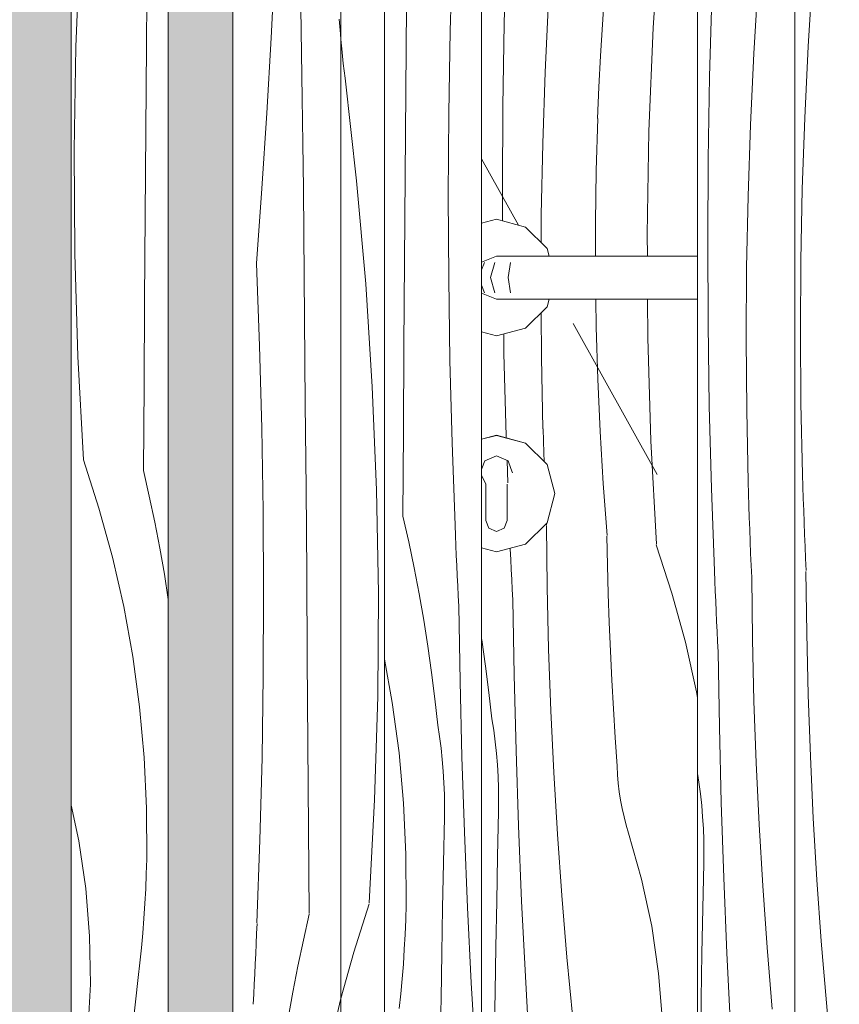
# Model space of a CAD drawing. Units: millimetres. Extents: x 34608 to 55572, y -1640 to 11000.
# Drawn here: x 37942 to 38321, y 4814 to 5269 of the extents above; entities that cross this region are included whole.
import ezdxf

# ---------------------------------------------------------------- set-up
doc = ezdxf.new("R2010")
doc.units = ezdxf.units.MM
doc.header["$MEASUREMENT"] = 0
doc.linetypes.add('Wipeout_Contour', pattern=[1000, 0, -1000])
doc.layers.add('AR - SEINAD - siseseinad', color=7, linetype='Continuous')
doc.layers.add('Archicad Doors', color=7, linetype='Continuous')
for name, color, linetype, lineweight in [('AR - SEINAD - siseseinad_Pen_No__18', 9, 'Continuous', 13), ('Archicad Doors_Pen_No__1', 255, 'Continuous', 13), ('Archicad Doors_Pen_No__18', 9, 'Continuous', 13)]:
    doc.layers.add(name, color=color, linetype=linetype, lineweight=lineweight)
doc.layers.add('AR - SEINAD - siseseinad_Pen_No__87', color=7, linetype='Continuous', lineweight=9, true_color=0x8a8a8a)

# ---------------------------------------------------------------- blocks, each defined once
blk = doc.blocks.new('*X72')
at = {"layer": 'Archicad Doors_Pen_No__18', "color": 9, "linetype": 'Continuous', "lineweight": 13}
for p, q in [((38058.55, 5261.01), (38060.29, 5295.88)), ((38072.55, 5253.92), (38072.21, 5274.82)), ((38090.53, 5262.83), (38090, 5269.68)), ((38056.53, 5226.16), (38058.55, 5261.01)), ((38090.77, 5260.19), (38090.53, 5262.83)), ((38072.86, 5233.03), (38072.55, 5253.92)), ((38073.14, 5212.14), (38072.86, 5233.03)), ((38054.23, 5191.32), (38056.53, 5226.16)), ((38073.38, 5191.25), (38073.14, 5212.14)), ((38051.63, 5156.51), (38054.23, 5191.32)), ((38073.59, 5170.35), (38073.38, 5191.25)), ((38073.94, 5131.01), (38073.59, 5170.35)), ((38053.07, 5118.38), (38051.63, 5156.51)), ((38074.28, 5091.66), (38073.94, 5131.01)), ((38054.11, 5080.24), (38053.07, 5118.38)), ((38074.6, 5052.32), (38074.28, 5091.66)), ((38054.75, 5042.08), (38054.11, 5080.24)), ((38074.92, 5012.98), (38074.6, 5052.32)), ((38054.98, 5003.93), (38054.75, 5042.08)), ((38075.21, 4973.63), (38074.92, 5012.98)), ((38054.81, 4965.77), (38054.98, 5003.93)), ((38075.5, 4934.29), (38075.21, 4973.63)), ((38054.24, 4927.62), (38054.81, 4965.77)), ((38075.77, 4894.94), (38075.5, 4934.29)), ((38053.26, 4889.47), (38054.24, 4927.62)), ((38076.02, 4855.6), (38075.77, 4894.94)), ((38051.88, 4851.34), (38053.26, 4889.47)), ((38076.09, 4855.21), (38073.38, 4843.24)), ((38051.75, 4846.27), (38051.95, 4850.95)), ((38051.55, 4841.6), (38051.75, 4846.27)), ((38051.34, 4836.93), (38051.55, 4841.6)), ((38073.38, 4843.24), (38070.87, 4831.23)), ((38051.12, 4832.25), (38051.34, 4836.93)), ((38050.9, 4827.58), (38051.12, 4832.25)), ((38050.67, 4822.91), (38050.9, 4827.58)), ((38070.87, 4831.23), (38068.55, 4819.18)), ((38050.44, 4818.23), (38050.67, 4822.91)), ((38068.55, 4819.18), (38066.42, 4807.09)), ((38050.2, 4813.56), (38050.44, 4818.23)), ((38090.44, 4815.04), (38085.23, 4792.11)), ((38090.77, 4816.24), (38090.44, 4815.04))]:
    blk.add_line(p, q, dxfattribs=at)
blk = doc.blocks.new('*X80')
at = {"layer": 'Archicad Doors_Pen_No__18', "color": 9, "linetype": 'Continuous', "lineweight": 13}
for p, q in [((38091.16, 5255.98), (38090.77, 5260.19)), ((38091.87, 5249.15), (38091.16, 5255.98)), ((38092.68, 5242.33), (38091.87, 5249.15)), ((38098.01, 5194.81), (38092.68, 5242.33)), ((38102.22, 5147.17), (38098.01, 5194.81)), ((38105.3, 5099.45), (38102.22, 5147.17)), ((38107.26, 5051.68), (38105.3, 5099.45)), ((38108.09, 5003.87), (38107.26, 5051.68)), ((38107.8, 4956.05), (38108.09, 5003.87)), ((38106.37, 4908.25), (38107.8, 4956.05)), ((38103.83, 4860.5), (38106.37, 4908.25)), ((38103.89, 4860.11), (38096.67, 4837.73)), ((38096.67, 4837.73), (38090.77, 4816.24))]:
    blk.add_line(p, q, dxfattribs=at)
blk = doc.blocks.new('*X88')
at = {"layer": 'Archicad Doors_Pen_No__18', "color": 9, "linetype": 'Continuous', "lineweight": 13}
for p, q in [((38307.02, 5257.01), (38309.04, 5289.99)), ((38305.46, 5224), (38307.02, 5257.01)), ((38304.34, 5190.97), (38305.46, 5224)), ((38303.68, 5157.93), (38304.34, 5190.97)), ((38303.46, 5124.88), (38303.68, 5157.93)), ((38208.91, 5127.09), (38208.72, 5140)), ((38232.83, 5122.16), (38232.72, 5140)), ((38183.55, 5113.02), (38183.4, 5133.75)), ((38166.25, 5114.92), (38166.11, 5123.89)), ((38209.63, 5102.95), (38208.91, 5127.09)), ((38303.7, 5091.84), (38303.46, 5124.88)), ((38234.26, 5074.36), (38232.83, 5122.16)), ((38167.23, 5076.77), (38166.25, 5114.92)), ((38184.23, 5079.99), (38183.55, 5113.02)), ((38210.72, 5078.82), (38209.63, 5102.95)), ((38304.38, 5058.8), (38303.7, 5091.84)), ((38184.47, 5074.42), (38184.31, 5079.97)), ((38212.17, 5054.72), (38210.72, 5078.82)), ((38167.26, 5075.8), (38167.23, 5076.77)), ((38184.64, 5068.87), (38184.47, 5074.42)), ((38236.81, 5026.61), (38234.26, 5074.36)), ((38184.78, 5064.88), (38184.64, 5068.87)), ((38304.62, 5053.24), (38304.46, 5058.79)), ((38213.98, 5030.64), (38212.17, 5054.72)), ((38304.79, 5047.69), (38304.62, 5053.24)), ((38304.98, 5042.14), (38304.79, 5047.69)), ((38305.17, 5036.59), (38304.98, 5042.14)), ((38186.21, 5006.61), (38185.87, 5035.19)), ((38185.94, 5035.58), (38185.91, 5036.26)), ((38305.38, 5031.04), (38305.17, 5036.59)), ((38214.17, 5016.93), (38213.91, 5030.25)), ((38305.61, 5025.49), (38305.38, 5031.04)), ((38169.15, 5024.22), (38169.12, 5024.7)), ((38169.36, 5019.55), (38169.15, 5024.22)), ((38236.74, 5026.22), (38243.96, 5003.84)), ((38305.84, 5019.94), (38305.61, 5025.49)), ((38169.58, 5014.88), (38169.36, 5019.55)), ((38306.09, 5014.4), (38305.84, 5019.94)), ((38169.81, 5010.2), (38169.58, 5014.88)), ((38214.54, 5003.61), (38214.17, 5016.93)), ((38170.04, 5005.53), (38169.81, 5010.2)), ((38306.36, 4985.43), (38306.02, 5014)), ((38170.28, 5000.86), (38170.04, 5005.53)), ((38186.89, 4978.04), (38186.21, 5006.61)), ((38170.94, 4965.94), (38170.36, 5000.84)), ((38214.99, 4990.3), (38214.54, 5003.61)), ((38243.96, 5003.84), (38250.19, 4981.16)), ((38215.54, 4976.99), (38214.99, 4990.3)), ((38155.87, 4982.96), (38155.98, 4982.27)), ((38307.04, 4956.85), (38306.36, 4985.43)), ((38155.98, 4982.27), (38157.71, 4970.13)), ((38187.91, 4949.48), (38186.89, 4978.04)), ((38250.19, 4981.16), (38255.4, 4958.22)), ((38216.18, 4963.69), (38215.54, 4976.99)), ((38157.71, 4970.13), (38159.24, 4957.95)), ((38171.82, 4931.04), (38170.94, 4965.94)), ((38216.92, 4950.39), (38216.18, 4963.69)), ((38159.24, 4957.95), (38160.57, 4945.75)), ((38255.4, 4958.22), (38255.87, 4955.62)), ((38308.06, 4928.29), (38307.04, 4956.85)), ((38189.27, 4920.93), (38187.91, 4949.48)), ((38217.75, 4937.09), (38216.92, 4950.39)), ((38161.47, 4940.42), (38160.64, 4945.74)), ((38162.17, 4935.09), (38161.47, 4940.42)), ((38218.68, 4923.81), (38217.75, 4937.09)), ((38162.74, 4929.74), (38162.17, 4935.09)), ((38163.19, 4924.38), (38162.74, 4929.74)), ((38172.97, 4896.14), (38171.82, 4931.04)), ((38309.42, 4899.74), (38308.06, 4928.29)), ((38163.51, 4919.01), (38163.19, 4924.38)), ((38218.85, 4919.86), (38218.68, 4923.81)), ((38163.71, 4913.63), (38163.51, 4919.01)), ((38190.96, 4892.4), (38189.27, 4920.93)), ((38219.17, 4915.93), (38218.85, 4919.86)), ((38219.62, 4912), (38219.17, 4915.93)), ((38163.78, 4908.25), (38163.71, 4913.63)), ((38220.21, 4908.1), (38219.62, 4912)), ((38163.72, 4902.87), (38163.78, 4908.25)), ((38220.94, 4904.22), (38220.21, 4908.1)), ((38163.28, 4881.98), (38163.72, 4902.87)), ((38221.81, 4900.36), (38220.94, 4904.22)), ((38174.42, 4861.26), (38172.97, 4896.14)), ((38222.8, 4896.54), (38221.81, 4900.36)), ((38223.93, 4892.76), (38222.8, 4896.54)), ((38311.11, 4871.21), (38309.42, 4899.74)), ((38193, 4863.89), (38190.96, 4892.4)), ((38229.97, 4871.42), (38223.93, 4892.76)), ((38162.87, 4861.09), (38163.28, 4881.98)), ((38234.61, 4849.73), (38229.97, 4871.42)), ((38313.14, 4842.71), (38311.11, 4871.21)), ((38162.5, 4840.2), (38162.87, 4861.09)), ((38176.15, 4826.39), (38174.42, 4861.26)), ((38195.37, 4835.41), (38193, 4863.89)), ((38237.82, 4827.78), (38234.61, 4849.73)), ((38315.51, 4814.23), (38313.14, 4842.71)), ((38162.15, 4819.3), (38162.5, 4840.2)), ((38198.07, 4806.96), (38195.37, 4835.41)), ((38239.61, 4805.68), (38237.82, 4827.78)), ((38178.17, 4791.54), (38176.15, 4826.39)), ((38161.84, 4798.41), (38162.15, 4819.3)), ((38318.22, 4785.77), (38315.51, 4814.23))]:
    blk.add_line(p, q, dxfattribs=at)
blk = doc.blocks.new('*X89')
at = {"layer": 'Archicad Doors_Pen_No__18', "color": 9, "linetype": 'Continuous', "lineweight": 13}
blk.add_line((38168.02, 5054.92), (38167.64, 5065.36), dxfattribs=at)
blk = doc.blocks.new('*X90')
at = {"layer": 'Archicad Doors_Pen_No__18', "color": 9, "linetype": 'Continuous', "lineweight": 13}
for p, q in [((38235.33, 5265.57), (38238.42, 5313.29)), ((38166.37, 5267.53), (38167.41, 5305.68)), ((38211.8, 5267.15), (38212.81, 5281.62)), ((38185.31, 5245.18), (38186.88, 5278.19)), ((38165.74, 5229.38), (38166.37, 5267.53)), ((38210.93, 5252.66), (38211.8, 5267.15)), ((38233.37, 5217.79), (38235.33, 5265.57)), ((38210.18, 5238.17), (38210.93, 5252.66)), ((38184.2, 5212.15), (38185.31, 5245.18)), ((38209.57, 5223.68), (38210.18, 5238.17)), ((38165.5, 5191.23), (38165.74, 5229.38)), ((38208.92, 5199.53), (38209.65, 5223.66)), ((38232.54, 5169.98), (38233.37, 5217.79)), ((38183.53, 5179.12), (38184.2, 5212.15)), ((38208.55, 5175.38), (38208.92, 5199.53)), ((38165.57, 5176.25), (38165.5, 5191.23)), ((38183.45, 5166.21), (38183.53, 5179.12)), ((38208.55, 5160), (38208.55, 5175.38)), ((38232.6, 5160), (38232.54, 5169.98))]:
    blk.add_line(p, q, dxfattribs=at)
blk = doc.blocks.new('Section Element_10_1')
at = {"color": 254, "linetype": 'Wipeout_Contour', "lineweight": 0, "ltscale": 153804.486203}
blk.add_wipeout([(38040.77, 6487), (38040.77, 4155), (38090.77, 4155), (38090.77, 6437)], dxfattribs=at).dxf.layer = 'Archicad Doors'
at = {"color": 254, "linetype": 'Wipeout_Contour', "lineweight": 0, "ltscale": 308148.492893}
blk.add_wipeout([(38162.77, 5177), (38155.87, 5175.15), (38155.87, 5157.14), (38162.77, 5160), (38177.77, 5160), (38187.09, 5160), (38186.16, 5163.5), (38176.27, 5173.38)], dxfattribs=at).dxf.layer = 'Archicad Doors'
at = {"color": 254, "linetype": 'Wipeout_Contour', "lineweight": 0, "ltscale": 308114.889884}
blk.add_wipeout([(38162.77, 5140), (38155.87, 5142.86), (38155.87, 5124.85), (38162.77, 5123), (38176.27, 5126.62), (38186.16, 5136.5), (38187.09, 5140), (38177.77, 5140)], dxfattribs=at).dxf.layer = 'Archicad Doors'
at = {"color": 254, "linetype": 'Wipeout_Contour', "lineweight": 0, "ltscale": 231042.918872}
blk.add_wipeout([(38170.24, 5059.69), (38167.77, 5054.4), (38167.77, 5052.89), (38186.07, 5063.45), (38176.22, 5073.3), (38169.49, 5061.64)], dxfattribs=at).dxf.layer = 'Archicad Doors'
at = {"color": 254, "linetype": 'Wipeout_Contour', "lineweight": 0, "ltscale": 153960.73678}
blk.add_wipeout([(38157.77, 5054.4), (38155.87, 5058.47), (38155.87, 5053.98), (38157.77, 5052.89)], dxfattribs=at).dxf.layer = 'Archicad Doors'
at = {"layer": 'Archicad Doors_Pen_No__1', "color": 255, "linetype": 'Continuous', "lineweight": 13}
blk.add_line((38040.77, 6487), (38040.77, 4155), dxfattribs=at)
at = {"layer": 'Archicad Doors', "lineweight": 0}
blk.add_blockref('*X72', (0, 0), dxfattribs=at)
at = {"color": 254, "linetype": 'Wipeout_Contour', "lineweight": 0, "ltscale": 192531.405856}
blk.add_wipeout([(38162.77, 5160), (38155.87, 5157.14), (38155.87, 5157.07), (38157.26, 5157.07), (38163.92, 5160)], dxfattribs=at).dxf.layer = 'Archicad Doors'
at = {"color": 254, "linetype": 'Wipeout_Contour', "lineweight": 0, "ltscale": 115505.015508}
blk.add_wipeout([(38155.87, 5146.47), (38155.87, 5142.93), (38157.26, 5142.93)], dxfattribs=at).dxf.layer = 'Archicad Doors'
at = {"color": 254, "linetype": 'Wipeout_Contour', "lineweight": 0, "ltscale": 154043.689514}
blk.add_wipeout([(38167.77, 5052.89), (38167.77, 5050), (38189.67, 5050), (38186.07, 5063.45)], dxfattribs=at).dxf.layer = 'Archicad Doors'
at = {"color": 254, "linetype": 'Wipeout_Contour', "lineweight": 0, "ltscale": 230609.685492}
blk.add_wipeout([(38090.77, 6403), (38090.77, 4155), (38112.77, 4155), (38112.77, 4200), (38110.87, 4200), (38110.87, 6403)], dxfattribs=at).dxf.layer = 'Archicad Doors'
at = {"color": 254, "linetype": 'Wipeout_Contour', "lineweight": 0, "ltscale": 115509.877256}
blk.add_wipeout([(38155.87, 5157.07), (38155.87, 5153.53), (38157.26, 5157.07)], dxfattribs=at).dxf.layer = 'Archicad Doors'
at = {"color": 254, "linetype": 'Wipeout_Contour', "lineweight": 0, "ltscale": 192520.489978}
blk.add_wipeout([(38155.87, 5142.86), (38162.77, 5140), (38163.92, 5140), (38157.26, 5142.93), (38155.87, 5142.93)], dxfattribs=at).dxf.layer = 'Archicad Doors'
at = {"color": 254, "linetype": 'Wipeout_Contour', "lineweight": 0, "ltscale": 192515.572198}
blk.add_wipeout([(38168.15, 5065.14), (38169.49, 5061.64), (38176.22, 5073.3), (38162.77, 5076.9), (38162.77, 5067.43)], dxfattribs=at).dxf.layer = 'Archicad Doors'
at = {"color": 254, "linetype": 'Wipeout_Contour', "lineweight": 0, "ltscale": 154039.611457}
blk.add_wipeout([(38167.77, 5050), (38167.77, 5047.11), (38186.07, 5036.55), (38189.67, 5050)], dxfattribs=at).dxf.layer = 'Archicad Doors'
at = {"layer": 'Archicad Doors_Pen_No__1', "color": 255, "linetype": 'Continuous', "lineweight": 13}
blk.add_line((38090.77, 4155), (38090.77, 6437), dxfattribs=at)
at = {"layer": 'Archicad Doors', "lineweight": 0}
blk.add_blockref('*X80', (0, 0), dxfattribs=at)
at = {"color": 254, "linetype": 'Wipeout_Contour', "lineweight": 0, "ltscale": 154038.52454}
blk.add_wipeout([(38163.92, 5160), (38157.26, 5157.07), (38162.07, 5157.07), (38167.17, 5160)], dxfattribs=at).dxf.layer = 'Archicad Doors'
at = {"color": 254, "linetype": 'Wipeout_Contour', "lineweight": 0, "ltscale": 192519.106885}
blk.add_wipeout([(38155.87, 5146.47), (38157.26, 5142.93), (38162.07, 5142.93), (38159.96, 5150), (38155.87, 5150)], dxfattribs=at).dxf.layer = 'Archicad Doors'
at = {"color": 254, "linetype": 'Wipeout_Contour', "lineweight": 0, "ltscale": 230961.935076}
blk.add_wipeout([(38162.77, 5076.9), (38155.87, 5075.05), (38155.87, 5061.95), (38156.05, 5061.64), (38157.4, 5065.14), (38162.77, 5067.43)], dxfattribs=at).dxf.layer = 'Archicad Doors'
at = {"color": 254, "linetype": 'Wipeout_Contour', "lineweight": 0, "ltscale": 154064.478158}
blk.add_wipeout([(38186.16, 5063.5), (38176.27, 5073.38), (38176.22, 5073.3), (38186.07, 5063.45)], dxfattribs=at).dxf.layer = 'Archicad Doors'
at = {"color": 254, "linetype": 'Wipeout_Contour', "lineweight": 0, "ltscale": 154022.388128}
blk.add_wipeout([(38167.77, 5047.11), (38167.77, 5041.34), (38176.22, 5026.7), (38186.07, 5036.55)], dxfattribs=at).dxf.layer = 'Archicad Doors'
at = {"color": 254, "linetype": 'Wipeout_Contour', "lineweight": 0, "ltscale": 192523.834434}
blk.add_wipeout([(38157.26, 5157.07), (38155.87, 5153.53), (38155.87, 5150), (38159.96, 5150), (38162.07, 5157.07)], dxfattribs=at).dxf.layer = 'Archicad Doors'
at = {"color": 254, "linetype": 'Wipeout_Contour', "lineweight": 0, "ltscale": 154029.392539}
blk.add_wipeout([(38157.26, 5142.93), (38163.92, 5140), (38167.17, 5140), (38162.07, 5142.93)], dxfattribs=at).dxf.layer = 'Archicad Doors'
at = {"color": 254, "linetype": 'Wipeout_Contour', "lineweight": 0, "ltscale": 154021.754019}
blk.add_wipeout([(38176.27, 5073.38), (38162.77, 5077), (38162.77, 5076.9), (38176.22, 5073.3)], dxfattribs=at).dxf.layer = 'Archicad Doors'
at = {"color": 254, "linetype": 'Wipeout_Contour', "lineweight": 0, "ltscale": 115471.088964}
blk.add_wipeout([(38155.87, 5061.17), (38156.05, 5061.64), (38155.87, 5061.95)], dxfattribs=at).dxf.layer = 'Archicad Doors'
at = {"color": 254, "linetype": 'Wipeout_Contour', "lineweight": 0, "ltscale": 154085.060131}
blk.add_wipeout([(38189.77, 5050), (38186.16, 5063.5), (38186.07, 5063.45), (38189.67, 5050)], dxfattribs=at).dxf.layer = 'Archicad Doors'
at = {"color": 254, "linetype": 'Wipeout_Contour', "lineweight": 0, "ltscale": 230986.731536}
blk.add_wipeout([(38162.77, 5023.1), (38176.22, 5026.7), (38167.77, 5041.34), (38167.77, 5037.5), (38166.31, 5033.96), (38162.77, 5032.5)], dxfattribs=at).dxf.layer = 'Archicad Doors'
at = {"color": 254, "linetype": 'Wipeout_Contour', "lineweight": 0, "ltscale": 154058.404399}
blk.add_wipeout([(38167.17, 5160), (38162.07, 5157.07), (38169.28, 5157.07), (38172.03, 5160)], dxfattribs=at).dxf.layer = 'Archicad Doors'
at = {"color": 254, "linetype": 'Wipeout_Contour', "lineweight": 0, "ltscale": 154041.063193}
blk.add_wipeout([(38159.96, 5150), (38162.07, 5142.93), (38169.28, 5142.93), (38168.13, 5150)], dxfattribs=at).dxf.layer = 'Archicad Doors'
at = {"color": 254, "linetype": 'Wipeout_Contour', "lineweight": 0, "ltscale": 153981.820627}
blk.add_wipeout([(38162.77, 5077), (38155.87, 5075.15), (38155.87, 5075.05), (38162.77, 5076.9)], dxfattribs=at).dxf.layer = 'Archicad Doors'
at = {"color": 254, "linetype": 'Wipeout_Contour', "lineweight": 0, "ltscale": 154077.994521}
blk.add_wipeout([(38186.16, 5036.5), (38189.77, 5050), (38189.67, 5050), (38186.07, 5036.55)], dxfattribs=at).dxf.layer = 'Archicad Doors'
at = {"color": 254, "linetype": 'Wipeout_Contour', "lineweight": 0, "ltscale": 269426.035855}
blk.add_wipeout([(38157.77, 5041.34), (38155.87, 5038.05), (38155.87, 5024.95), (38162.77, 5023.1), (38162.77, 5032.5), (38159.24, 5033.96), (38157.77, 5037.5)], dxfattribs=at).dxf.layer = 'Archicad Doors'
at = {"color": 254, "linetype": 'Wipeout_Contour', "lineweight": 0, "ltscale": 154044.84554}
blk.add_wipeout([(38162.07, 5157.07), (38159.96, 5150), (38168.13, 5150), (38169.28, 5157.07)], dxfattribs=at).dxf.layer = 'Archicad Doors'
at = {"color": 254, "linetype": 'Wipeout_Contour', "lineweight": 0, "ltscale": 154049.273538}
blk.add_wipeout([(38162.07, 5142.93), (38167.17, 5140), (38172.03, 5140), (38169.28, 5142.93)], dxfattribs=at).dxf.layer = 'Archicad Doors'
at = {"color": 254, "linetype": 'Wipeout_Contour', "lineweight": 0, "ltscale": 153954.643668}
blk.add_wipeout([(38155.87, 5046.02), (38155.87, 5038.05), (38157.77, 5041.34), (38157.77, 5047.11)], dxfattribs=at).dxf.layer = 'Archicad Doors'
at = {"color": 254, "linetype": 'Wipeout_Contour', "lineweight": 0, "ltscale": 154045.169749}
blk.add_wipeout([(38176.27, 5026.62), (38186.16, 5036.5), (38186.07, 5036.55), (38176.22, 5026.7)], dxfattribs=at).dxf.layer = 'Archicad Doors'
at = {"color": 254, "linetype": 'Wipeout_Contour', "lineweight": 0, "ltscale": 154083.780511}
blk.add_wipeout([(38172.03, 5160), (38169.28, 5157.07), (38177.08, 5157.07), (38177.77, 5160)], dxfattribs=at).dxf.layer = 'Archicad Doors'
at = {"color": 254, "linetype": 'Wipeout_Contour', "lineweight": 0, "ltscale": 154072.625441}
blk.add_wipeout([(38168.13, 5150), (38169.28, 5142.93), (38177.08, 5142.93), (38176.79, 5150)], dxfattribs=at).dxf.layer = 'Archicad Doors'
at = {"color": 254, "linetype": 'Wipeout_Contour', "lineweight": 0, "ltscale": 153957.349628}
blk.add_wipeout([(38155.87, 5050), (38155.87, 5046.02), (38157.77, 5047.11), (38157.77, 5050)], dxfattribs=at).dxf.layer = 'Archicad Doors'
at = {"color": 254, "linetype": 'Wipeout_Contour', "lineweight": 0, "ltscale": 153995.370513}
blk.add_wipeout([(38162.77, 5023), (38176.27, 5026.62), (38176.22, 5026.7), (38162.77, 5023.1)], dxfattribs=at).dxf.layer = 'Archicad Doors'
at = {"color": 254, "linetype": 'Wipeout_Contour', "lineweight": 0, "ltscale": 154076.407057}
blk.add_wipeout([(38169.28, 5157.07), (38168.13, 5150), (38176.79, 5150), (38177.08, 5157.07)], dxfattribs=at).dxf.layer = 'Archicad Doors'
at = {"color": 254, "linetype": 'Wipeout_Contour', "lineweight": 0, "ltscale": 154074.651111}
blk.add_wipeout([(38169.28, 5142.93), (38172.03, 5140), (38177.77, 5140), (38177.08, 5142.93)], dxfattribs=at).dxf.layer = 'Archicad Doors'
at = {"color": 254, "linetype": 'Wipeout_Contour', "lineweight": 0, "ltscale": 153959.080257}
blk.add_wipeout([(38155.87, 5053.98), (38155.87, 5050), (38157.77, 5050), (38157.77, 5052.89)], dxfattribs=at).dxf.layer = 'Archicad Doors'
at = {"color": 254, "linetype": 'Wipeout_Contour', "lineweight": 0, "ltscale": 153954.50512}
blk.add_wipeout([(38155.87, 5024.95), (38155.87, 5024.85), (38162.77, 5023), (38162.77, 5023.1)], dxfattribs=at).dxf.layer = 'Archicad Doors'
at = {"color": 254, "linetype": 'Wipeout_Contour', "lineweight": 0, "ltscale": 154252.919359}
blk.add_wipeout([(38177.08, 5157.07), (38255.87, 5157.07), (38255.87, 5160), (38177.77, 5160)], dxfattribs=at).dxf.layer = 'Archicad Doors'
at = {"color": 254, "linetype": 'Wipeout_Contour', "lineweight": 0, "ltscale": 154245.497434}
blk.add_wipeout([(38176.79, 5150), (38177.08, 5142.93), (38255.87, 5142.93), (38255.87, 5150)], dxfattribs=at).dxf.layer = 'Archicad Doors'
at = {"color": 254, "linetype": 'Wipeout_Contour', "lineweight": 0, "ltscale": 154249.274835}
blk.add_wipeout([(38176.79, 5150), (38255.87, 5150), (38255.87, 5157.07), (38177.08, 5157.07)], dxfattribs=at).dxf.layer = 'Archicad Doors'
at = {"color": 254, "linetype": 'Wipeout_Contour', "lineweight": 0, "ltscale": 154243.799935}
blk.add_wipeout([(38177.08, 5142.93), (38177.77, 5140), (38255.87, 5140), (38255.87, 5142.93)], dxfattribs=at).dxf.layer = 'Archicad Doors'
at = {"color": 254, "linetype": 'Wipeout_Contour', "lineweight": 0, "ltscale": 1275680.655192032}
blk.add_wipeout([(38112.77, 4200), (38112.77, 4155), (38718.67, 4155), (38718.67, 4200), (38690.87, 4200), (38690.87, 6415), (38590.87, 6415), (38590.87, 4200), (38545.87, 4200), (38545.87, 6415), (38445.87, 6415), (38445.87, 4200), (38400.87, 4200), (38400.87, 6415), (38300.87, 6415), (38300.87, 4200), (38255.87, 4200), (38255.87, 5140), (38187.09, 5140), (38186.16, 5136.5), (38176.27, 5126.62), (38162.77, 5123), (38155.87, 5124.85), (38155.87, 5075.15), (38162.77, 5077), (38176.27, 5073.38), (38186.16, 5063.5), (38189.77, 5050), (38186.16, 5036.5), (38176.27, 5026.62), (38162.77, 5023), (38155.87, 5024.85), (38155.87, 4200)], dxfattribs=at).dxf.layer = 'Archicad Doors'
at = {"layer": 'Archicad Doors_Pen_No__1', "color": 255, "linetype": 'Continuous', "lineweight": 13}
for p, q in [((38157.26, 5157.07), (38155.87, 5153.53)), ((38162.07, 5157.07), (38159.96, 5150)), ((38169.28, 5157.07), (38168.13, 5150)), ((38159.96, 5150), (38162.07, 5142.93)), ((38168.13, 5150), (38169.28, 5142.93)), ((38155.87, 5146.47), (38157.26, 5142.93)), ((38155.87, 5142.86), (38162.77, 5140)), ((38162.77, 5140), (38163.92, 5140)), ((38163.92, 5140), (38167.17, 5140)), ((38167.17, 5140), (38172.03, 5140)), ((38172.03, 5140), (38177.77, 5140)), ((38177.77, 5140), (38255.87, 5140)), ((38186.16, 5136.5), (38187.09, 5140)), ((38176.27, 5126.62), (38186.16, 5136.5)), ((38237.19, 5058.84), (38198.3, 5128.75)), ((38155.87, 5124.85), (38162.77, 5123)), ((38162.77, 5123), (38176.27, 5126.62)), ((38162.77, 5077), (38155.87, 5075.15)), ((38176.27, 5073.38), (38162.77, 5077)), ((38186.16, 5063.5), (38176.27, 5073.38)), ((38189.77, 5050), (38186.16, 5063.5)), ((38186.16, 5036.5), (38189.77, 5050)), ((38176.27, 5026.62), (38186.16, 5036.5)), ((38155.87, 5024.85), (38162.77, 5023)), ((38162.77, 5023), (38176.27, 5026.62))]:
    blk.add_line(p, q, dxfattribs=at)
at = {"layer": 'Archicad Doors', "lineweight": 0}
blk.add_blockref('*X88', (0, 0), dxfattribs=at)
at = {"color": 254, "linetype": 'Wipeout_Contour', "lineweight": 0, "ltscale": 308695.091878}
blk.add_wipeout([(38155.87, 6415), (38155.87, 5175.15), (38162.77, 5177), (38176.27, 5173.38), (38186.16, 5163.5), (38187.09, 5160), (38255.87, 5160), (38255.87, 6415)], dxfattribs=at).dxf.layer = 'Archicad Doors'
at = {"color": 254, "linetype": 'Wipeout_Contour', "lineweight": 0, "ltscale": 500436.847172}
blk.add_wipeout([(38155.87, 5058.47), (38157.77, 5054.4), (38157.77, 5037.5), (38159.24, 5033.96), (38162.77, 5032.5), (38166.31, 5033.96), (38167.77, 5037.5), (38167.77, 5054.4), (38170.24, 5059.69), (38168.15, 5065.14), (38162.77, 5067.43), (38157.4, 5065.14), (38155.87, 5061.17)], dxfattribs=at).dxf.layer = 'Archicad Doors'
at = {"layer": 'Archicad Doors_Pen_No__1', "color": 255, "linetype": 'Continuous', "lineweight": 13}
for p, q in [((38172.99, 5174.26), (38155.87, 5205.02)), ((38162.77, 5177), (38155.87, 5175.15)), ((38176.27, 5173.38), (38162.77, 5177)), ((38186.16, 5163.5), (38176.27, 5173.38)), ((38187.09, 5160), (38186.16, 5163.5)), ((38162.77, 5160), (38155.87, 5157.14)), ((38162.77, 5160), (38163.92, 5160)), ((38163.92, 5160), (38167.17, 5160)), ((38167.17, 5160), (38172.03, 5160)), ((38172.03, 5160), (38177.77, 5160)), ((38177.77, 5160), (38255.87, 5160)), ((38157.4, 5065.14), (38156.05, 5061.64)), ((38162.77, 5067.43), (38157.4, 5065.14)), ((38168.15, 5065.14), (38162.77, 5067.43)), ((38169.49, 5061.64), (38168.15, 5065.14)), ((38156.05, 5061.64), (38155.87, 5061.17)), ((38170.24, 5059.69), (38169.49, 5061.64)), ((38155.87, 5058.47), (38157.77, 5054.4)), ((38157.77, 5054.4), (38157.77, 5052.89)), ((38157.77, 5052.89), (38157.77, 5050)), ((38167.77, 5052.89), (38167.77, 5054.4)), ((38167.77, 5052.89), (38167.77, 5050)), ((38157.77, 5050), (38157.77, 5047.11)), ((38157.77, 5047.11), (38157.77, 5041.34)), ((38167.77, 5050), (38167.77, 5047.11)), ((38167.77, 5047.11), (38167.77, 5041.34)), ((38157.77, 5041.34), (38157.77, 5037.5)), ((38157.77, 5037.5), (38159.24, 5033.96)), ((38166.31, 5033.96), (38167.77, 5037.5)), ((38167.77, 5041.34), (38167.77, 5037.5)), ((38159.24, 5033.96), (38162.77, 5032.5)), ((38162.77, 5032.5), (38166.31, 5033.96))]:
    blk.add_line(p, q, dxfattribs=at)
at = {"layer": 'Archicad Doors', "lineweight": 0}
for name in ['*X90', '*X89']:
    blk.add_blockref(name, (0, 0), dxfattribs=at)
blk = doc.blocks.new('*X127')
at = {"layer": 'AR - SEINAD - siseseinad_Pen_No__18', "color": 9, "linetype": 'Continuous', "lineweight": 13}
for p, q in [((37968.12, 5256.84), (37970.08, 5304.62)), ((38000.78, 5257.49), (38001.1, 5296.83)), ((37967.29, 5209.03), (37968.12, 5256.84)), ((38000.47, 5218.14), (38000.78, 5257.49)), ((38000.17, 5178.8), (38000.47, 5218.14)), ((37967.59, 5161.21), (37967.29, 5209.03)), ((37999.89, 5139.45), (38000.17, 5178.8)), ((37969.01, 5113.42), (37967.59, 5161.21)), ((37999.62, 5100.11), (37999.89, 5139.45)), ((37971.56, 5065.67), (37969.01, 5113.42)), ((37999.36, 5060.76), (37999.62, 5100.11)), ((37971.56, 5065.67), (37978.78, 5043.28)), ((37999.36, 5060.76), (38002.07, 5048.8)), ((38002.07, 5048.8), (38004.59, 5036.79)), ((37978.78, 5043.28), (37985.01, 5020.6)), ((38004.59, 5036.79), (38006.91, 5024.74)), ((38006.91, 5024.74), (38009.03, 5012.65)), ((37985.01, 5020.6), (37990.22, 4997.67)), ((38009.03, 5012.65), (38010.87, 5001.02)), ((37990.22, 4997.67), (37994.42, 4974.53)), ((37994.42, 4974.53), (37997.58, 4951.22)), ((37997.58, 4951.22), (37999.72, 4927.8)), ((37999.72, 4927.8), (38000.81, 4904.3)), ((37969.43, 4889.18), (37965.87, 4905.8)), ((38000.81, 4904.3), (38000.86, 4880.79)), ((37972.65, 4867.23), (37969.43, 4889.18)), ((38000.68, 4873.92), (38000.86, 4880.79)), ((38000.41, 4867.05), (38000.68, 4873.92)), ((37974.43, 4845.12), (37972.65, 4867.23)), ((38000.05, 4860.19), (38000.41, 4867.05)), ((37999.6, 4853.33), (38000.05, 4860.19)), ((37999.06, 4846.48), (37999.6, 4853.33)), ((37998.44, 4839.64), (37999.06, 4846.48)), ((37974.77, 4822.95), (37974.43, 4845.12)), ((37997.72, 4832.81), (37998.44, 4839.64)), ((37996.92, 4825.98), (37997.72, 4832.81)), ((37991.59, 4778.46), (37996.92, 4825.98)), ((37973.67, 4800.79), (37974.77, 4822.95))]:
    blk.add_line(p, q, dxfattribs=at)
blk = doc.blocks.new('Section Element_20_1')
at = {"color": 254, "linetype": 'Wipeout_Contour', "lineweight": 0, "ltscale": 153732.023501}
blk.add_wipeout([(38010.87, 7100), (37965.87, 7100), (37965.87, 4200), (38010.87, 4200)], dxfattribs=at).dxf.layer = 'AR - SEINAD - siseseinad'
at = {"layer": 'AR - SEINAD - siseseinad_Pen_No__87', "color": 252, "linetype": 'Continuous', "lineweight": 9, "true_color": 0x8a8a8a}
for p, q in [((37965.87, 7100), (37965.87, 4200)), ((38010.87, 4200), (38010.87, 7100))]:
    blk.add_line(p, q, dxfattribs=at)
at = {"layer": 'AR - SEINAD - siseseinad', "lineweight": 0}
blk.add_blockref('*X127', (0, 0), dxfattribs=at)
blk = doc.blocks.new('*X129')
at = {"layer": 'AR - SEINAD - siseseinad_Pen_No__18', "color": 9, "linetype": 'Continuous', "lineweight": 13}
for p, q in [((38141.34, 5264.23), (38142.38, 5302.37)), ((38120.85, 5236.31), (38121.17, 5275.66)), ((38140.7, 5226.08), (38141.34, 5264.23)), ((38120.53, 5196.97), (38120.85, 5236.31)), ((38140.47, 5187.92), (38140.7, 5226.08)), ((38120.24, 5157.63), (38120.53, 5196.97)), ((38140.64, 5149.77), (38140.47, 5187.92)), ((38119.95, 5118.28), (38120.24, 5157.63)), ((38141.21, 5111.61), (38140.64, 5149.77)), ((38119.68, 5078.94), (38119.95, 5118.28)), ((38142.19, 5073.47), (38141.21, 5111.61)), ((38119.43, 5039.59), (38119.68, 5078.94)), ((38143.57, 5035.34), (38142.19, 5073.47)), ((38119.43, 5039.59), (38122.14, 5027.63)), ((38143.77, 5030.66), (38143.57, 5035.34)), ((38143.97, 5025.99), (38143.77, 5030.66)), ((38122.14, 5027.63), (38124.65, 5015.62)), ((38144.18, 5021.31), (38143.97, 5025.99)), ((38144.4, 5016.64), (38144.18, 5021.31)), ((38124.65, 5015.62), (38126.97, 5003.57)), ((38144.62, 5011.97), (38144.4, 5016.64)), ((38144.84, 5007.29), (38144.62, 5011.97)), ((38145.08, 5002.62), (38144.84, 5007.29)), ((38126.97, 5003.57), (38129.09, 4991.48)), ((38145.32, 4997.95), (38145.08, 5002.62)), ((38145.9, 4963.04), (38145.32, 4997.95)), ((38129.09, 4991.48), (38131.02, 4979.36)), ((38131.02, 4979.36), (38132.75, 4967.22)), ((38110.87, 4973.28), (38114.49, 4953.36)), ((38132.75, 4967.22), (38134.27, 4955.04)), ((38146.77, 4928.14), (38145.9, 4963.04)), ((38114.49, 4953.36), (38117.65, 4930.05)), ((38134.27, 4955.04), (38135.6, 4942.84)), ((38136.43, 4937.53), (38135.6, 4942.84)), ((38137.12, 4932.19), (38136.43, 4937.53)), ((38117.65, 4930.05), (38119.78, 4906.63)), ((38137.7, 4926.84), (38137.12, 4932.19)), ((38147.93, 4893.25), (38146.77, 4928.14)), ((38138.15, 4921.48), (38137.7, 4926.84)), ((38138.47, 4916.11), (38138.15, 4921.48)), ((38138.67, 4910.73), (38138.47, 4916.11)), ((38138.74, 4905.35), (38138.67, 4910.73)), ((38119.78, 4906.63), (38120.88, 4883.13)), ((38138.68, 4899.97), (38138.74, 4905.35)), ((38138.24, 4879.08), (38138.68, 4899.97)), ((38149.38, 4858.37), (38147.93, 4893.25)), ((38120.88, 4883.13), (38120.93, 4859.61)), ((38137.83, 4858.19), (38138.24, 4879.08)), ((38120.74, 4852.75), (38120.93, 4859.61)), ((38137.45, 4837.3), (38137.83, 4858.19)), ((38151.11, 4823.5), (38149.38, 4858.37)), ((38120.47, 4845.88), (38120.74, 4852.75)), ((38120.11, 4839.02), (38120.47, 4845.88)), ((38119.67, 4832.16), (38120.11, 4839.02)), ((38137.11, 4816.41), (38137.45, 4837.3)), ((38119.13, 4825.31), (38119.67, 4832.16)), ((38118.5, 4818.47), (38119.13, 4825.31)), ((38153.13, 4788.64), (38151.11, 4823.5)), ((38117.79, 4811.63), (38118.5, 4818.47)), ((38136.8, 4795.52), (38137.11, 4816.41))]:
    blk.add_line(p, q, dxfattribs=at)
blk = doc.blocks.new('Section Element_21_1')
at = {"color": 254, "linetype": 'Wipeout_Contour', "lineweight": 0, "ltscale": 154305.356064}
blk.add_wipeout([(38155.87, 7100), (38110.87, 7100), (38110.87, 4200), (38155.87, 4200)], dxfattribs=at).dxf.layer = 'AR - SEINAD - siseseinad'
at = {"layer": 'AR - SEINAD - siseseinad_Pen_No__87', "color": 252, "linetype": 'Continuous', "lineweight": 9, "true_color": 0x8a8a8a}
for p, q in [((38110.87, 7100), (38110.87, 4200)), ((38155.87, 4200), (38155.87, 7100))]:
    blk.add_line(p, q, dxfattribs=at)
at = {"layer": 'AR - SEINAD - siseseinad', "lineweight": 0}
blk.add_blockref('*X129', (0, 0), dxfattribs=at)
blk = doc.blocks.new('*X131')
at = {"layer": 'AR - SEINAD - siseseinad_Pen_No__18', "color": 9, "linetype": 'Continuous', "lineweight": 13}
for p, q in [((38281.91, 5253.72), (38283.93, 5286.7)), ((38261.41, 5243.06), (38262.44, 5281.2)), ((38280.35, 5220.71), (38281.91, 5253.72)), ((38260.77, 5204.91), (38261.41, 5243.06)), ((38279.23, 5187.68), (38280.35, 5220.71)), ((38260.54, 5166.75), (38260.77, 5204.91)), ((38278.56, 5154.64), (38279.23, 5187.68)), ((38260.71, 5128.59), (38260.54, 5166.75)), ((38278.35, 5121.6), (38278.56, 5154.64)), ((38261.28, 5090.44), (38260.71, 5128.59)), ((38278.58, 5088.55), (38278.35, 5121.6)), ((38262.26, 5052.3), (38261.28, 5090.44)), ((38279.27, 5055.51), (38278.58, 5088.55)), ((38279.43, 5049.96), (38279.27, 5055.51)), ((38263.64, 5014.17), (38262.26, 5052.3)), ((38279.6, 5044.41), (38279.43, 5049.96)), ((38279.78, 5038.86), (38279.6, 5044.41)), ((38279.98, 5033.31), (38279.78, 5038.86)), ((38280.19, 5027.76), (38279.98, 5033.31)), ((38280.41, 5022.22), (38280.19, 5027.76)), ((38280.65, 5016.67), (38280.41, 5022.22)), ((38280.9, 5011.12), (38280.65, 5016.67)), ((38263.84, 5009.49), (38263.64, 5014.17)), ((38281.24, 4982.54), (38280.9, 5011.12)), ((38264.04, 5004.82), (38263.84, 5009.49)), ((38264.25, 5000.14), (38264.04, 5004.82)), ((38264.46, 4995.47), (38264.25, 5000.14)), ((38264.69, 4990.8), (38264.46, 4995.47)), ((38264.91, 4986.12), (38264.69, 4990.8)), ((38265.15, 4981.45), (38264.91, 4986.12)), ((38265.39, 4976.78), (38265.15, 4981.45)), ((38281.92, 4953.97), (38281.24, 4982.54)), ((38265.97, 4941.87), (38265.39, 4976.78)), ((38282.94, 4925.41), (38281.92, 4953.97)), ((38266.84, 4906.97), (38265.97, 4941.87)), ((38284.29, 4896.86), (38282.94, 4925.41)), ((38256.49, 4916.36), (38255.87, 4920.35)), ((38257.19, 4911.02), (38256.49, 4916.36)), ((38257.77, 4905.67), (38257.19, 4911.02)), ((38258.21, 4900.31), (38257.77, 4905.67)), ((38268, 4872.08), (38266.84, 4906.97)), ((38258.54, 4894.94), (38258.21, 4900.31)), ((38285.99, 4868.33), (38284.29, 4896.86)), ((38258.73, 4889.56), (38258.54, 4894.94)), ((38258.8, 4884.18), (38258.73, 4889.56)), ((38258.75, 4878.8), (38258.8, 4884.18)), ((38258.31, 4857.91), (38258.75, 4878.8)), ((38269.44, 4837.19), (38268, 4872.08)), ((38288.02, 4839.83), (38285.99, 4868.33)), ((38257.9, 4837.02), (38258.31, 4857.91)), ((38257.52, 4816.13), (38257.9, 4837.02)), ((38271.18, 4802.33), (38269.44, 4837.19)), ((38290.39, 4811.34), (38288.02, 4839.83)), ((38257.18, 4795.24), (38257.52, 4816.13))]:
    blk.add_line(p, q, dxfattribs=at)
blk = doc.blocks.new('Section Element_22_1')
at = {"color": 254, "linetype": 'Wipeout_Contour', "lineweight": 0, "ltscale": 154878.738086}
blk.add_wipeout([(38300.87, 7100), (38255.87, 7100), (38255.87, 4200), (38300.87, 4200)], dxfattribs=at).dxf.layer = 'AR - SEINAD - siseseinad'
at = {"layer": 'AR - SEINAD - siseseinad_Pen_No__87', "color": 252, "linetype": 'Continuous', "lineweight": 9, "true_color": 0x8a8a8a}
for p, q in [((38255.87, 7100), (38255.87, 4200)), ((38300.87, 4200), (38300.87, 7100))]:
    blk.add_line(p, q, dxfattribs=at)
at = {"layer": 'AR - SEINAD - siseseinad', "lineweight": 0}
blk.add_blockref('*X131', (0, 0), dxfattribs=at)
blk = doc.blocks.new('Section Element_73_1')
at = {"layer": 'AR - SEINAD - siseseinad', "linetype": 'Continuous', "lineweight": 0, "true_color": 0xffffff}
blk.add_hatch(color=7, dxfattribs=at).paths.add_polyline_path([(37865.87, 4253), (37896.11, 4253), (37896.11, 4155), (38040.77, 4155), (38040.77, 6487), (38110.87, 6487), (38110.87, 7100), (38010.87, 7100), (38010.87, 4200), (37965.87, 4200), (37965.87, 7100), (37871.86, 7100), (37871.86, 7090), (37865.87, 7090)])

msp = doc.modelspace()

# ---------------------------------------------------------------- block references
at = {"layer": 'AR - SEINAD - siseseinad', "lineweight": 0}
msp.add_blockref('Section Element_20_1', (0, 0), dxfattribs=at)
at = {"layer": 'Archicad Doors', "lineweight": 0}
msp.add_blockref('Section Element_10_1', (0, 0), dxfattribs=at)

# ---------------------------------------------------------------- next in the draw order: block references
at = {"layer": 'AR - SEINAD - siseseinad', "lineweight": 0}
for name in ['Section Element_21_1', 'Section Element_22_1']:
    msp.add_blockref(name, (0, 0), dxfattribs=at)

# ---------------------------------------------------------------- next in the draw order: block references
msp.add_blockref('Section Element_73_1', (0, 0), dxfattribs=at)

doc.saveas('drawing.dxf')
